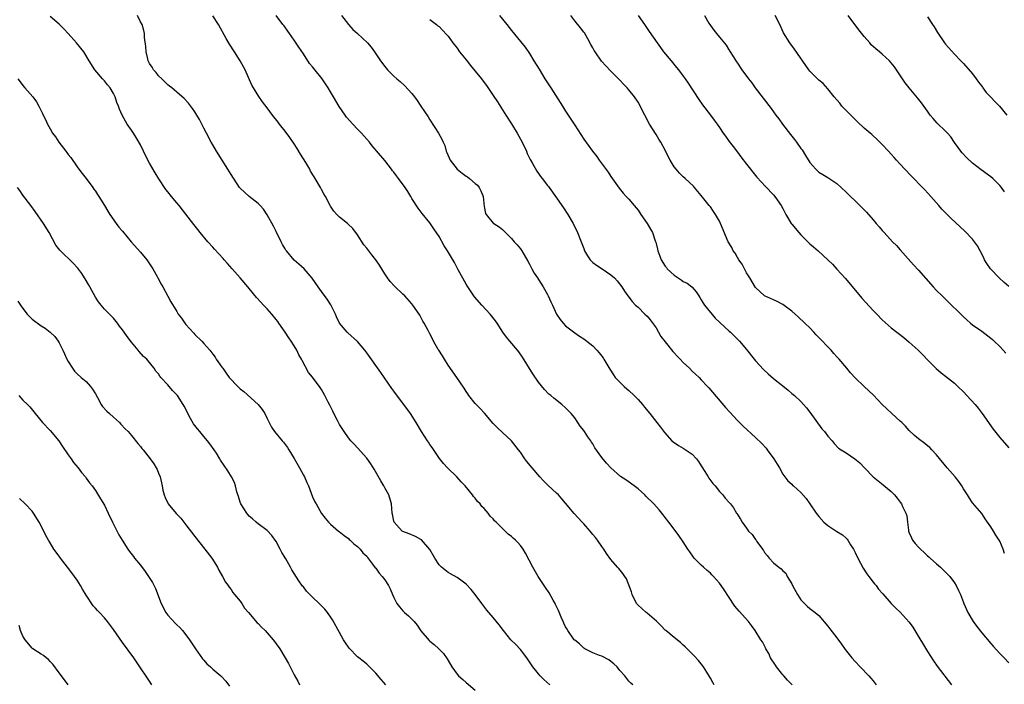
# Model space of a CAD drawing. Units: inches. Extents: x 2625000 to 2628000, y 1461000 to 1464000.
# Drawn here: x 2625256 to 2625474, y 1463559 to 1463706 of the extents above; entities that cross this region are included whole.
import ezdxf

# ---------------------------------------------------------------- set-up
doc = ezdxf.new("R2010")
doc.units = ezdxf.units.IN
doc.header["$MEASUREMENT"] = 0
doc.layers.add('LD26251461_10ft', color=80, linetype='Continuous')

msp = doc.modelspace()

# ---------------------------------------------------------------- linework, layer by layer
at = {"layer": 'LD26251461_10ft'}
for points, elevation in [([(2625373.52, 1463559), (2625372.19, 1463560.19), (2625371.38, 1463561), (2625371, 1463561.42), (2625369.71, 1463563), (2625369.42, 1463563.42), (2625369, 1463564.09), (2625368.39, 1463565), (2625367, 1463566.86), (2625365.95, 1463567.95), (2625364.88, 1463569), (2625363.24, 1463571), (2625362.3, 1463572.3), (2625361, 1463573.88), (2625360.02, 1463575), (2625359.56, 1463575.56), (2625358.46, 1463577), (2625357, 1463579), (2625356.11, 1463580.11), (2625355, 1463581.25), (2625354.09, 1463581.91), (2625353, 1463582.74), (2625351.57, 1463583.57), (2625351, 1463583.85), (2625349.54, 1463585), (2625349, 1463585.52), (2625348.04, 1463587), (2625346.93, 1463588.93), (2625345.09, 1463591.09), (2625345, 1463591.17), (2625343.8, 1463591.8), (2625342.39, 1463592.39), (2625341, 1463592.89), (2625340.86, 1463593), (2625339.06, 1463595), (2625339, 1463595.23), (2625338.73, 1463596.73), (2625338.65, 1463597), (2625338.52, 1463599), (2625337.9, 1463601), (2625337, 1463602.56), (2625336.78, 1463603), (2625336.11, 1463604.11), (2625334.68, 1463606.68), (2625333.91, 1463607.91), (2625333, 1463609.17), (2625331, 1463611.42), (2625330.22, 1463612.22), (2625329.51, 1463613), (2625329, 1463613.62), (2625328.03, 1463615), (2625327, 1463616.57), (2625326.53, 1463617.47), (2625325.76, 1463619), (2625325.52, 1463619.52), (2625325, 1463620.53), (2625324.86, 1463620.86), (2625324.51, 1463621.49), (2625323.75, 1463623), (2625323, 1463624.33), (2625322.73, 1463624.73), (2625321, 1463627.08), (2625320.11, 1463628.11), (2625318.7, 1463630.7), (2625318.58, 1463631), (2625318.01, 1463632.01), (2625317.54, 1463633), (2625317, 1463633.94), (2625316.31, 1463635), (2625315.77, 1463635.77), (2625315, 1463636.97), (2625313.59, 1463639), (2625313.33, 1463639.33), (2625313, 1463639.8), (2625312.06, 1463641), (2625311, 1463642.17), (2625310.22, 1463643), (2625309.62, 1463643.62), (2625308.66, 1463644.66), (2625307, 1463646.63), (2625306.72, 1463647), (2625305, 1463649.01), (2625303.22, 1463651), (2625302.2, 1463652.2), (2625301.47, 1463653), (2625301.26, 1463653.26), (2625299.36, 1463655.36), (2625299, 1463655.79), (2625297.89, 1463657), (2625296.2, 1463659), (2625295.66, 1463659.66), (2625294.79, 1463660.79), (2625293, 1463663.05), (2625291.52, 1463665), (2625291, 1463665.58), (2625289.85, 1463667), (2625289, 1463668.01), (2625288.57, 1463668.57), (2625287.07, 1463670.93), (2625286.22, 1463672.22), (2625285, 1463674.39), (2625284.64, 1463675), (2625283.66, 1463677), (2625283, 1463678.44), (2625282.03, 1463680.03), (2625281.4, 1463681), (2625281, 1463681.66), (2625280.07, 1463683), (2625279.65, 1463683.65), (2625278.96, 1463684.96), (2625278.34, 1463686.34), (2625278.11, 1463687), (2625277.78, 1463687.78), (2625277.38, 1463689), (2625277, 1463689.75), (2625276.25, 1463691), (2625275.68, 1463691.68), (2625275, 1463692.56), (2625274.77, 1463692.77), (2625274.55, 1463693), (2625272.88, 1463695), (2625271.65, 1463697), (2625270.47, 1463699), (2625268.86, 1463701), (2625267, 1463703.05), (2625266.05, 1463704.05), (2625265, 1463705.13), (2625263, 1463706.78)], 9340), ([(2625391.84, 1463559), (2625391.39, 1463559.39), (2625391, 1463559.79), (2625390.07, 1463561), (2625389, 1463562.19), (2625388.36, 1463563), (2625387.69, 1463563.69), (2625387, 1463564.19), (2625386.55, 1463564.55), (2625385, 1463565.32), (2625384.5, 1463565.5), (2625383, 1463566.1), (2625382.42, 1463566.42), (2625381.25, 1463567), (2625381, 1463567.15), (2625380.06, 1463568.06), (2625379, 1463568.9), (2625378.91, 1463569), (2625377.45, 1463571), (2625377.31, 1463571.31), (2625377, 1463571.82), (2625376.63, 1463572.63), (2625376.44, 1463573), (2625376.02, 1463573.98), (2625375.45, 1463575.45), (2625375, 1463576.3), (2625374.78, 1463576.78), (2625374.67, 1463577), (2625374.23, 1463577.77), (2625373.36, 1463579.36), (2625372.56, 1463580.56), (2625372.24, 1463581), (2625370.92, 1463583), (2625369.76, 1463585), (2625368.14, 1463588.14), (2625367.6, 1463589), (2625367, 1463589.86), (2625366.46, 1463590.46), (2625365.9, 1463591), (2625365.41, 1463591.41), (2625365, 1463591.82), (2625364.3, 1463592.3), (2625363.62, 1463593), (2625363, 1463593.57), (2625361.64, 1463595), (2625361.29, 1463595.29), (2625361, 1463595.73), (2625360.31, 1463596.31), (2625359.84, 1463597), (2625359, 1463597.98), (2625358.46, 1463598.46), (2625358.11, 1463599), (2625357.53, 1463599.53), (2625357, 1463600.28), (2625356.64, 1463600.64), (2625356.42, 1463601), (2625354.75, 1463603), (2625353.89, 1463603.89), (2625352.97, 1463604.97), (2625350.87, 1463607), (2625349.99, 1463607.99), (2625349.07, 1463609.07), (2625347.5, 1463611.5), (2625347, 1463612.18), (2625346.68, 1463612.68), (2625346.45, 1463613), (2625345.11, 1463615), (2625343.94, 1463617), (2625342.67, 1463619), (2625339, 1463623.94), (2625338.56, 1463624.56), (2625336.1, 1463628.1), (2625333, 1463632.42), (2625332.57, 1463633), (2625331, 1463634.91), (2625328.82, 1463636.82), (2625328.66, 1463637), (2625327.01, 1463639.01), (2625326.36, 1463640.36), (2625326.07, 1463641), (2625325.06, 1463643.06), (2625324.27, 1463644.27), (2625323, 1463645.98), (2625322.27, 1463647), (2625320.96, 1463648.96), (2625319.15, 1463651), (2625318, 1463652), (2625316.95, 1463652.95), (2625315.24, 1463655), (2625315.14, 1463655.14), (2625315, 1463655.41), (2625314.38, 1463656.38), (2625314.06, 1463657), (2625313, 1463659.23), (2625312.4, 1463660.4), (2625311, 1463662.94), (2625310.17, 1463664.17), (2625309.42, 1463665), (2625309, 1463665.43), (2625307, 1463667), (2625305, 1463668.87), (2625304.89, 1463669), (2625303, 1463671.84), (2625302.32, 1463673), (2625301.02, 1463675), (2625299.79, 1463677), (2625299, 1463678.39), (2625298.62, 1463679), (2625297.55, 1463681), (2625297, 1463682.13), (2625296.01, 1463684.01), (2625295.43, 1463685), (2625295, 1463685.69), (2625294.47, 1463686.47), (2625293.6, 1463687.6), (2625292.67, 1463688.67), (2625291, 1463690.08), (2625290.54, 1463690.54), (2625289.91, 1463691), (2625289.42, 1463691.42), (2625289, 1463691.65), (2625288.38, 1463692.38), (2625287.68, 1463693), (2625287, 1463693.66), (2625286.43, 1463694.43), (2625285.89, 1463695), (2625285.59, 1463695.59), (2625285, 1463696.4), (2625284.69, 1463697), (2625284.57, 1463697.43), (2625284.24, 1463699), (2625284.19, 1463700.19), (2625283.85, 1463702.15), (2625283.84, 1463703), (2625283.73, 1463703.73), (2625283.36, 1463705), (2625283, 1463705.63), (2625282.32, 1463707)], 9350), ([(2625409.82, 1463559), (2625409.54, 1463559.54), (2625409, 1463560.47), (2625408.83, 1463560.83), (2625408.19, 1463561.81), (2625407.46, 1463563), (2625407.27, 1463563.27), (2625406.37, 1463564.37), (2625405.43, 1463565.43), (2625403.44, 1463567.44), (2625403, 1463567.81), (2625402.39, 1463568.39), (2625401, 1463569.46), (2625399.12, 1463571), (2625399, 1463571.11), (2625398.09, 1463572.09), (2625397.15, 1463573), (2625397.08, 1463573.08), (2625395, 1463574.84), (2625394.79, 1463575), (2625393.87, 1463575.87), (2625393, 1463576.64), (2625392.83, 1463576.83), (2625392.7, 1463577), (2625391.74, 1463579), (2625391.59, 1463579.59), (2625390.46, 1463582.46), (2625390.08, 1463583), (2625389.65, 1463583.65), (2625388.74, 1463584.74), (2625388.48, 1463585), (2625387, 1463586.72), (2625386.05, 1463588.05), (2625385.44, 1463589), (2625385, 1463589.6), (2625384.02, 1463591), (2625383.57, 1463591.57), (2625383, 1463592.22), (2625382.42, 1463593), (2625381, 1463594.62), (2625380.68, 1463595), (2625378.9, 1463596.9), (2625377, 1463599.15), (2625376.13, 1463600.13), (2625375.42, 1463601), (2625375, 1463601.42), (2625373.11, 1463603.11), (2625373, 1463603.22), (2625372.09, 1463604.09), (2625371.29, 1463605), (2625369.57, 1463607), (2625368.41, 1463608.41), (2625367.97, 1463609), (2625367, 1463610.45), (2625366.59, 1463611), (2625365, 1463612.97), (2625363, 1463614.81), (2625361.89, 1463615.89), (2625361, 1463616.81), (2625359.06, 1463619.06), (2625358.12, 1463620.12), (2625357.2, 1463621), (2625357, 1463621.22), (2625355.59, 1463623), (2625355.37, 1463623.37), (2625355, 1463623.9), (2625354.59, 1463624.59), (2625352.91, 1463627), (2625351, 1463629.69), (2625350.19, 1463631), (2625349.76, 1463631.76), (2625348.93, 1463633), (2625348.84, 1463633.16), (2625347.8, 1463635), (2625347.53, 1463635.53), (2625347, 1463636.65), (2625346.63, 1463637.37), (2625345.74, 1463639), (2625345.44, 1463639.44), (2625345, 1463640.34), (2625344.74, 1463640.74), (2625344.61, 1463641), (2625343.24, 1463643), (2625343, 1463643.29), (2625341.44, 1463645), (2625341, 1463645.4), (2625339.17, 1463647.17), (2625338.2, 1463648.2), (2625337.61, 1463649), (2625337, 1463649.9), (2625335.82, 1463651.82), (2625335.05, 1463653), (2625334.11, 1463654.11), (2625333.24, 1463655.24), (2625333, 1463655.56), (2625332.34, 1463656.34), (2625331, 1463658.54), (2625329.93, 1463659.93), (2625328.89, 1463660.89), (2625328.73, 1463661), (2625327, 1463662.45), (2625326.71, 1463662.71), (2625326.4, 1463663), (2625325.76, 1463663.76), (2625325, 1463664.86), (2625324.92, 1463665), (2625323.88, 1463667), (2625323.55, 1463667.55), (2625323, 1463668.55), (2625322.78, 1463669), (2625321.63, 1463671), (2625321.37, 1463671.37), (2625320.6, 1463672.6), (2625320.4, 1463673), (2625319.51, 1463674.49), (2625318.35, 1463676.35), (2625317.62, 1463677.62), (2625317, 1463678.61), (2625316.03, 1463680.03), (2625315, 1463681.43), (2625313.75, 1463683), (2625313.44, 1463683.44), (2625312.2, 1463685), (2625311, 1463686.63), (2625309.96, 1463687.96), (2625309.13, 1463689.13), (2625307.94, 1463691), (2625307.62, 1463691.62), (2625306.13, 1463695), (2625305.04, 1463697), (2625303.76, 1463699), (2625302.66, 1463700.66), (2625301.91, 1463701.91), (2625300.22, 1463705), (2625299, 1463706.95)], 9360), ([(2625427.11, 1463559), (2625426.04, 1463560.04), (2625425.25, 1463561), (2625425, 1463561.26), (2625423.63, 1463563), (2625423.39, 1463563.39), (2625422.33, 1463565), (2625421.96, 1463565.96), (2625421.28, 1463567), (2625421.23, 1463567.23), (2625421, 1463567.65), (2625420.55, 1463568.55), (2625420.19, 1463569), (2625418.93, 1463571), (2625418.11, 1463572.11), (2625417.43, 1463573), (2625415.34, 1463575.34), (2625414.43, 1463576.43), (2625413, 1463578.51), (2625412.03, 1463580.03), (2625411.37, 1463581), (2625411, 1463581.46), (2625409.67, 1463583), (2625409.34, 1463583.34), (2625409, 1463583.67), (2625408.31, 1463584.31), (2625407.5, 1463585), (2625407, 1463585.48), (2625405.45, 1463587), (2625405.24, 1463587.24), (2625404.45, 1463588.45), (2625404.04, 1463589), (2625403, 1463590.65), (2625402.06, 1463592.06), (2625401, 1463593.4), (2625399.81, 1463595), (2625399, 1463596.01), (2625398.59, 1463596.59), (2625398.24, 1463597), (2625397.69, 1463597.69), (2625396.51, 1463599), (2625394.76, 1463600.76), (2625394.5, 1463601), (2625393, 1463602.32), (2625392.16, 1463603), (2625390.31, 1463604.31), (2625389.11, 1463605.11), (2625386.98, 1463607), (2625386.02, 1463608.02), (2625385, 1463609.25), (2625383.44, 1463611.44), (2625383, 1463612.29), (2625382.7, 1463612.7), (2625382.56, 1463613), (2625381.88, 1463613.88), (2625381.2, 1463615), (2625381, 1463615.28), (2625380.21, 1463616.21), (2625379.72, 1463617), (2625379, 1463618.04), (2625378.21, 1463619), (2625377, 1463620.23), (2625376.12, 1463621), (2625374.38, 1463622.38), (2625373.69, 1463623), (2625373.31, 1463623.31), (2625372.32, 1463624.32), (2625371, 1463625.94), (2625369.78, 1463627.78), (2625367.47, 1463631.47), (2625366.63, 1463632.63), (2625366.35, 1463633), (2625364.67, 1463635), (2625363.92, 1463635.92), (2625363.1, 1463637), (2625361.82, 1463639), (2625361.52, 1463639.52), (2625360.64, 1463640.64), (2625360.33, 1463641), (2625358.45, 1463643), (2625356.84, 1463644.84), (2625356.73, 1463645), (2625355.36, 1463647), (2625355, 1463647.58), (2625353.25, 1463650.75), (2625352.4, 1463652.4), (2625350.87, 1463655), (2625350.1, 1463656.1), (2625349, 1463658.12), (2625347.87, 1463659.87), (2625347, 1463661.16), (2625345.27, 1463663.27), (2625344.39, 1463664.39), (2625343, 1463666.56), (2625342.75, 1463667), (2625342.07, 1463668.07), (2625341.54, 1463669), (2625340.07, 1463671), (2625339.57, 1463671.57), (2625339, 1463672.34), (2625338.69, 1463672.69), (2625338.47, 1463673), (2625337, 1463674.93), (2625334.23, 1463678.23), (2625333.61, 1463679), (2625333, 1463679.67), (2625331.88, 1463681), (2625331, 1463681.89), (2625329.97, 1463683), (2625328.57, 1463684.56), (2625328.22, 1463685), (2625326.9, 1463686.9), (2625325.69, 1463689), (2625325, 1463690.13), (2625324.49, 1463691), (2625323.13, 1463693), (2625321.28, 1463695.28), (2625321, 1463695.65), (2625320.38, 1463696.38), (2625319, 1463698.51), (2625318, 1463700), (2625317, 1463701.57), (2625315.93, 1463703), (2625315.56, 1463703.56), (2625314.72, 1463704.72), (2625314.48, 1463705), (2625313, 1463707)], 9370), ([(2625327.45, 1463707), (2625328.95, 1463705), (2625329.95, 1463703.95), (2625331, 1463703.06), (2625333.16, 1463701), (2625334, 1463700), (2625334.76, 1463699), (2625336.09, 1463697), (2625337, 1463695.72), (2625337.59, 1463695), (2625339, 1463693.58), (2625339.65, 1463693), (2625340.41, 1463692.41), (2625341.46, 1463691.46), (2625343, 1463689.75), (2625343.59, 1463689), (2625344.19, 1463688.19), (2625344.99, 1463687), (2625346.59, 1463684.59), (2625347, 1463683.92), (2625348.86, 1463681), (2625349.65, 1463679.65), (2625349.91, 1463679), (2625350.26, 1463678.26), (2625350.58, 1463677), (2625350.72, 1463676.72), (2625351.43, 1463675), (2625353, 1463673.02), (2625354.12, 1463672.12), (2625355, 1463671.47), (2625355.31, 1463671.31), (2625355.77, 1463671), (2625357, 1463669.86), (2625357.48, 1463669.48), (2625357.9, 1463669), (2625358.27, 1463668.27), (2625358.74, 1463667), (2625359, 1463664.79), (2625359.27, 1463663.27), (2625359.4, 1463663), (2625361, 1463661.12), (2625361.13, 1463661), (2625362.31, 1463660.31), (2625363, 1463659.71), (2625363.68, 1463659), (2625365, 1463657.71), (2625365.61, 1463657), (2625366.28, 1463656.28), (2625367, 1463655.39), (2625367.28, 1463655), (2625368.66, 1463652.66), (2625369, 1463652.02), (2625369.5, 1463651), (2625370.05, 1463650.05), (2625370.74, 1463649), (2625371, 1463648.64), (2625372.03, 1463647), (2625373, 1463645.32), (2625373.17, 1463645), (2625373.69, 1463643.69), (2625374.06, 1463643), (2625375, 1463641.01), (2625375.77, 1463639.77), (2625376.44, 1463639), (2625377, 1463638.37), (2625379, 1463636.83), (2625380.09, 1463636.09), (2625381, 1463635.51), (2625381.28, 1463635.28), (2625381.68, 1463635), (2625383, 1463633.94), (2625383.91, 1463633), (2625384.42, 1463632.42), (2625385, 1463631.7), (2625385.29, 1463631.29), (2625385.48, 1463631), (2625386.78, 1463628.78), (2625387.55, 1463627.55), (2625387.97, 1463627), (2625389, 1463625.92), (2625389.95, 1463625), (2625390.5, 1463624.5), (2625391, 1463624.1), (2625392.14, 1463623), (2625393, 1463622.09), (2625393.97, 1463621), (2625394.42, 1463620.42), (2625395.61, 1463619), (2625397.2, 1463617), (2625397.96, 1463615.96), (2625398.83, 1463614.83), (2625400.49, 1463613), (2625400.76, 1463612.76), (2625401.95, 1463611.95), (2625403, 1463611.35), (2625405, 1463610.01), (2625405.95, 1463609), (2625406.39, 1463608.39), (2625407, 1463607.47), (2625407.79, 1463606.21), (2625408.51, 1463605), (2625408.68, 1463604.68), (2625409.53, 1463603.53), (2625410.04, 1463603), (2625411, 1463601.76), (2625411.74, 1463601), (2625412.31, 1463600.31), (2625413.24, 1463599.24), (2625413.46, 1463599), (2625414.14, 1463598.14), (2625414.81, 1463597), (2625414.9, 1463596.9), (2625415, 1463596.7), (2625415.66, 1463595.66), (2625416, 1463595), (2625417, 1463593.62), (2625417.47, 1463593), (2625418.26, 1463592.26), (2625419, 1463591.14), (2625419.12, 1463591), (2625419.31, 1463590.69), (2625420.5, 1463589), (2625420.73, 1463588.73), (2625421, 1463588.24), (2625421.59, 1463587.59), (2625422, 1463587), (2625423, 1463585.98), (2625424.16, 1463585), (2625424.66, 1463584.66), (2625425, 1463584.25), (2625425.67, 1463583.67), (2625426.02, 1463583), (2625427, 1463581.35), (2625427.18, 1463581), (2625428.3, 1463579), (2625429, 1463577.8), (2625429.79, 1463577), (2625430.41, 1463576.41), (2625431, 1463575.91), (2625432.16, 1463575), (2625433, 1463574.31), (2625435, 1463571.96), (2625435.41, 1463571.41), (2625437, 1463569.4), (2625438.01, 1463568.01), (2625438.83, 1463566.83), (2625440.31, 1463565), (2625441, 1463564.19), (2625442.16, 1463563), (2625444.06, 1463561), (2625444.5, 1463560.5), (2625445, 1463559.88), (2625445.65, 1463559)], 9380), ([(2625347, 1463706.1), (2625348.42, 1463705), (2625348.76, 1463704.76), (2625349, 1463704.56), (2625349.77, 1463703.77), (2625350.73, 1463702.73), (2625351, 1463702.41), (2625352.03, 1463701), (2625353, 1463699.77), (2625353.56, 1463699), (2625355, 1463697.2), (2625355.96, 1463695.96), (2625357, 1463694.72), (2625358.4, 1463693), (2625359, 1463692.22), (2625359.51, 1463691.51), (2625361, 1463689.29), (2625361.9, 1463687.9), (2625363.8, 1463685), (2625365.05, 1463683.05), (2625366.29, 1463681), (2625367.39, 1463679), (2625368.32, 1463677), (2625368.52, 1463676.52), (2625369.15, 1463675.15), (2625369.59, 1463674.41), (2625370.61, 1463672.61), (2625371, 1463672.07), (2625371.41, 1463671.41), (2625371.79, 1463671), (2625373, 1463669.44), (2625373.18, 1463669.18), (2625373.34, 1463669), (2625375, 1463666.67), (2625376.12, 1463665), (2625376.5, 1463664.5), (2625377.46, 1463663), (2625378.63, 1463661), (2625379.62, 1463659), (2625380.43, 1463657), (2625381, 1463655.46), (2625381.2, 1463655), (2625381.84, 1463653.84), (2625382.45, 1463653), (2625382.7, 1463652.7), (2625383, 1463652.42), (2625383.8, 1463651.8), (2625385.06, 1463651), (2625387, 1463649.69), (2625387.79, 1463649), (2625388.38, 1463648.38), (2625389.42, 1463647), (2625390.03, 1463646.03), (2625390.73, 1463645), (2625391.74, 1463643.74), (2625392.44, 1463643), (2625393, 1463642.5), (2625394.49, 1463641), (2625395, 1463640.54), (2625395.69, 1463639.69), (2625397, 1463637.98), (2625398.07, 1463636.07), (2625399, 1463634.84), (2625400.72, 1463632.72), (2625401, 1463632.46), (2625401.69, 1463631.68), (2625402.36, 1463631), (2625403, 1463630.31), (2625404.37, 1463629), (2625405, 1463628.36), (2625405.73, 1463627.73), (2625406.49, 1463627), (2625407, 1463626.47), (2625408.36, 1463625), (2625408.66, 1463624.66), (2625412.34, 1463620.34), (2625413.28, 1463619.28), (2625415, 1463617.44), (2625416.23, 1463616.23), (2625419, 1463613.69), (2625420.35, 1463612.35), (2625421.31, 1463611.31), (2625421.56, 1463611), (2625423.07, 1463609), (2625423.78, 1463607.78), (2625424.3, 1463607), (2625425, 1463605.63), (2625425.45, 1463605), (2625426.12, 1463604.12), (2625427, 1463603.36), (2625427.16, 1463603.16), (2625427.37, 1463603), (2625429, 1463601.51), (2625430.18, 1463600.18), (2625431.02, 1463599.02), (2625432.4, 1463597), (2625433, 1463596.26), (2625434.13, 1463595), (2625435, 1463594.27), (2625437, 1463592.95), (2625438.2, 1463592.2), (2625439, 1463591.43), (2625439.23, 1463591.23), (2625439.4, 1463591), (2625440.02, 1463589.98), (2625440.66, 1463589), (2625441, 1463588.31), (2625441.62, 1463587), (2625442.8, 1463584.8), (2625443.58, 1463583.58), (2625444.05, 1463583), (2625445, 1463581.7), (2625445.32, 1463581.32), (2625445.63, 1463581), (2625446.19, 1463580.19), (2625447.11, 1463579.11), (2625448.99, 1463577), (2625449.98, 1463575.98), (2625451, 1463575.1), (2625453, 1463572.85), (2625453.74, 1463571.74), (2625454.21, 1463571), (2625457, 1463566.39), (2625458.34, 1463564.34), (2625459.16, 1463563.16), (2625462.33, 1463559)], 9390), ([(2625362.35, 1463707), (2625363.96, 1463705), (2625365, 1463703.67), (2625367, 1463701.3), (2625368.03, 1463700.03), (2625369, 1463698.61), (2625369.99, 1463697), (2625371.12, 1463695.12), (2625372.43, 1463693), (2625373.7, 1463691), (2625375.77, 1463687.77), (2625376.28, 1463687), (2625377, 1463685.86), (2625377.59, 1463685), (2625379, 1463682.73), (2625381, 1463679.66), (2625382.93, 1463677), (2625383.86, 1463675.86), (2625384.44, 1463675), (2625386.37, 1463672.37), (2625387, 1463671.4), (2625388.82, 1463668.82), (2625389.7, 1463667.7), (2625390.37, 1463667), (2625391, 1463666.39), (2625392.13, 1463665), (2625393, 1463663.98), (2625393.62, 1463663), (2625395.01, 1463661), (2625395.78, 1463659.78), (2625396.2, 1463659), (2625396.83, 1463657.17), (2625396.93, 1463656.93), (2625397.33, 1463655.33), (2625397.39, 1463655), (2625397.83, 1463653.83), (2625398.11, 1463653), (2625399, 1463651.59), (2625399.27, 1463651.27), (2625399.47, 1463651), (2625401, 1463649.57), (2625402.57, 1463648.57), (2625403, 1463648.22), (2625403.84, 1463647.84), (2625404.94, 1463647), (2625405, 1463646.94), (2625405.89, 1463645.89), (2625406.48, 1463645), (2625406.66, 1463644.66), (2625407, 1463644.18), (2625407.41, 1463643.41), (2625407.72, 1463643), (2625410.07, 1463640.07), (2625411, 1463639.23), (2625411.11, 1463639.11), (2625413.19, 1463637.19), (2625413.42, 1463637), (2625415.23, 1463635.23), (2625415.45, 1463635), (2625417, 1463633.15), (2625418.71, 1463631), (2625419, 1463630.66), (2625420.77, 1463628.77), (2625421.8, 1463627.8), (2625423, 1463626.76), (2625425, 1463625.1), (2625426.17, 1463624.17), (2625427, 1463623.46), (2625427.58, 1463623), (2625429, 1463621.68), (2625429.63, 1463621), (2625430.27, 1463620.27), (2625431, 1463619.33), (2625433.63, 1463615.63), (2625434.27, 1463615), (2625435, 1463613.99), (2625435.91, 1463613), (2625436.4, 1463612.4), (2625437.37, 1463611.37), (2625437.91, 1463611), (2625439, 1463610.33), (2625440.97, 1463608.97), (2625442.07, 1463608.07), (2625443.08, 1463607), (2625445.01, 1463605.01), (2625447.24, 1463603.24), (2625449, 1463601.73), (2625449.71, 1463601), (2625450.3, 1463600.3), (2625451, 1463599.42), (2625451.3, 1463599), (2625451.52, 1463598.48), (2625452.23, 1463597), (2625452.42, 1463596.42), (2625452.57, 1463595), (2625452.79, 1463593.21), (2625452.84, 1463593), (2625453, 1463592.61), (2625453.51, 1463591.51), (2625453.73, 1463591), (2625454.29, 1463590.29), (2625455, 1463589.49), (2625455.47, 1463589), (2625456.26, 1463588.26), (2625457, 1463587.55), (2625457.3, 1463587.3), (2625457.61, 1463587), (2625459, 1463585.75), (2625459.91, 1463585), (2625460.45, 1463584.45), (2625461, 1463583.94), (2625461.94, 1463583), (2625463, 1463581.57), (2625463.37, 1463581), (2625463.91, 1463579.91), (2625464.31, 1463579), (2625465, 1463577.22), (2625465.07, 1463577), (2625465.64, 1463575.64), (2625465.92, 1463575), (2625467.14, 1463573), (2625467.92, 1463571.92), (2625469, 1463570.48), (2625471, 1463568.13), (2625471.55, 1463567.55), (2625473, 1463565.97), (2625473.94, 1463565), (2625475, 1463563.86)], 9400), ([(2625474.06, 1463588.06), (2625473.72, 1463589), (2625473, 1463590.76), (2625472.87, 1463591), (2625472.1, 1463592.1), (2625471.59, 1463593), (2625471, 1463593.96), (2625470.28, 1463595), (2625469.74, 1463595.74), (2625469, 1463596.88), (2625467, 1463599.29), (2625466.29, 1463600.29), (2625465.87, 1463601), (2625465, 1463602.34), (2625464.6, 1463603), (2625463.94, 1463603.94), (2625463.11, 1463605), (2625461.35, 1463607), (2625459, 1463609.9), (2625458.01, 1463611), (2625457.51, 1463611.51), (2625457, 1463611.89), (2625456.41, 1463612.41), (2625455, 1463613.41), (2625454.17, 1463614.17), (2625453, 1463615.26), (2625452.19, 1463616.19), (2625451.36, 1463617), (2625451, 1463617.35), (2625449.12, 1463619), (2625448.02, 1463620.02), (2625447.02, 1463621), (2625446.04, 1463622.04), (2625445.05, 1463623.05), (2625444.03, 1463624.03), (2625442.98, 1463625), (2625441, 1463626.91), (2625440.01, 1463628.01), (2625439.19, 1463629), (2625437.5, 1463631), (2625437, 1463631.56), (2625436.3, 1463632.3), (2625435.68, 1463633), (2625435, 1463633.75), (2625433.4, 1463635.4), (2625433, 1463635.85), (2625432.43, 1463636.43), (2625431.91, 1463637), (2625431, 1463637.93), (2625429.92, 1463639), (2625428.42, 1463640.42), (2625427.78, 1463641), (2625427, 1463641.66), (2625425, 1463643.11), (2625423.77, 1463643.77), (2625423, 1463644.15), (2625421, 1463645.03), (2625419, 1463646.88), (2625417.72, 1463649), (2625417, 1463650.14), (2625416.01, 1463652.01), (2625415.31, 1463653), (2625415, 1463653.47), (2625414.45, 1463654.45), (2625414.05, 1463655), (2625413.72, 1463655.72), (2625412.94, 1463657), (2625411.28, 1463661), (2625411, 1463661.52), (2625410.16, 1463663), (2625409.67, 1463663.67), (2625409, 1463664.68), (2625408.77, 1463665), (2625407, 1463667.24), (2625405.48, 1463669), (2625405.25, 1463669.25), (2625403.45, 1463671), (2625403, 1463671.37), (2625402.17, 1463672.17), (2625401.46, 1463673), (2625401, 1463673.58), (2625400.1, 1463675), (2625399.71, 1463675.71), (2625399, 1463677.23), (2625398.02, 1463679), (2625397.64, 1463679.64), (2625397, 1463680.68), (2625395.54, 1463683), (2625394.5, 1463685), (2625393.5, 1463687), (2625393.32, 1463687.32), (2625393, 1463687.86), (2625392.23, 1463689), (2625391, 1463690.56), (2625390.62, 1463691), (2625389.81, 1463691.81), (2625389, 1463692.72), (2625387, 1463694.69), (2625385.85, 1463695.85), (2625384.95, 1463696.95), (2625383.5, 1463699), (2625383.31, 1463699.31), (2625383, 1463699.87), (2625382.57, 1463700.57), (2625381.88, 1463701.88), (2625381.15, 1463703.15), (2625381, 1463703.36), (2625380.31, 1463704.31), (2625379, 1463705.83), (2625378.11, 1463707)], 9410), ([(2625393.03, 1463707.03), (2625394.42, 1463705), (2625395.5, 1463703.5), (2625397.22, 1463701), (2625397.96, 1463699.96), (2625398.67, 1463699), (2625400.31, 1463697), (2625401.53, 1463695.53), (2625401.96, 1463695), (2625403, 1463693.61), (2625403.44, 1463693), (2625404.07, 1463692.07), (2625406.44, 1463688.44), (2625407.28, 1463687.28), (2625409.03, 1463685), (2625409.85, 1463683.85), (2625410.48, 1463683), (2625411, 1463682.26), (2625411.84, 1463681), (2625412.33, 1463680.33), (2625413.15, 1463679.15), (2625414.04, 1463678.04), (2625415, 1463676.76), (2625415.77, 1463675.77), (2625417, 1463674.11), (2625417.86, 1463673), (2625418.39, 1463672.39), (2625419.29, 1463671.29), (2625421.22, 1463669.22), (2625423, 1463667.36), (2625423.29, 1463667), (2625424.64, 1463665), (2625425, 1463664.34), (2625425.69, 1463663), (2625426.89, 1463661), (2625427, 1463660.85), (2625428.56, 1463659), (2625429, 1463658.49), (2625431, 1463656.54), (2625431.84, 1463655.84), (2625432.81, 1463655), (2625435, 1463653.02), (2625436, 1463652), (2625437, 1463650.94), (2625438.85, 1463648.85), (2625442.53, 1463644.53), (2625445, 1463641.81), (2625445.78, 1463641), (2625447, 1463639.75), (2625449, 1463637.95), (2625451.79, 1463635.79), (2625453, 1463634.81), (2625454.98, 1463632.98), (2625455.97, 1463631.97), (2625457, 1463630.88), (2625458.95, 1463628.95), (2625460.02, 1463628.02), (2625461, 1463627.28), (2625463, 1463625.7), (2625463.76, 1463625), (2625465, 1463623.77), (2625465.74, 1463623), (2625467.53, 1463621), (2625468.19, 1463620.19), (2625469.14, 1463619), (2625471.55, 1463615.55), (2625473, 1463613.74), (2625475, 1463611.44)], 9420), ([(2625407.68, 1463707), (2625408.7, 1463705.3), (2625409, 1463704.83), (2625409.8, 1463703.8), (2625410.39, 1463703), (2625411, 1463702.23), (2625412.46, 1463700.46), (2625413, 1463699.59), (2625413.4, 1463699), (2625414.04, 1463697.96), (2625414.79, 1463696.79), (2625415, 1463696.44), (2625415.98, 1463695), (2625417.43, 1463693), (2625418.14, 1463692.14), (2625418.93, 1463691), (2625422.46, 1463686.46), (2625423, 1463685.72), (2625423.5, 1463685), (2625424.14, 1463684.14), (2625424.94, 1463683), (2625426.69, 1463680.69), (2625427.59, 1463679.59), (2625428.04, 1463679), (2625429, 1463677.64), (2625429.29, 1463677.29), (2625430.06, 1463676.06), (2625431, 1463674.48), (2625432.3, 1463673), (2625433, 1463672.39), (2625433.86, 1463671.86), (2625435, 1463671.23), (2625437, 1463669.84), (2625437.9, 1463669), (2625439, 1463667.96), (2625439.48, 1463667.48), (2625440, 1463667), (2625441, 1463666), (2625442.04, 1463665), (2625443, 1463664.01), (2625443.51, 1463663.51), (2625445, 1463661.82), (2625445.39, 1463661.39), (2625445.7, 1463661), (2625446.31, 1463660.31), (2625447, 1463659.45), (2625447.4, 1463659), (2625449.28, 1463657), (2625450.13, 1463656.13), (2625451, 1463655.19), (2625453.9, 1463651.9), (2625455, 1463650.69), (2625458.26, 1463647), (2625459, 1463646.23), (2625460.23, 1463645), (2625461, 1463644.26), (2625461.66, 1463643.66), (2625464.36, 1463641), (2625464.69, 1463640.69), (2625465, 1463640.37), (2625465.74, 1463639.74), (2625466.55, 1463639), (2625467, 1463638.63), (2625469, 1463637.2), (2625471, 1463635.69), (2625471.36, 1463635.36), (2625471.79, 1463635), (2625473, 1463633.83), (2625473.76, 1463633), (2625474.33, 1463632.33)], 9430), ([(2625475, 1463647.11), (2625473.98, 1463647.98), (2625472.84, 1463649), (2625470.92, 1463651), (2625470.15, 1463652.15), (2625469.64, 1463653), (2625469.44, 1463653.44), (2625468.64, 1463655), (2625468.05, 1463656.05), (2625467.42, 1463657), (2625467, 1463657.53), (2625465.31, 1463659.31), (2625464.25, 1463660.25), (2625462.18, 1463662.18), (2625461, 1463663.36), (2625460.21, 1463664.21), (2625459.49, 1463665), (2625457.73, 1463667), (2625456.44, 1463668.44), (2625455.91, 1463669), (2625453.48, 1463671.48), (2625452.02, 1463673), (2625451, 1463674.12), (2625450.17, 1463675), (2625449.64, 1463675.64), (2625449, 1463676.35), (2625448.36, 1463677), (2625447, 1463678.5), (2625445.73, 1463679.73), (2625445, 1463680.38), (2625444.68, 1463680.68), (2625444.32, 1463681), (2625443, 1463682.08), (2625441.52, 1463683.52), (2625441, 1463683.99), (2625440.52, 1463684.52), (2625438.1, 1463687), (2625437.61, 1463687.61), (2625436.35, 1463689), (2625435, 1463690.79), (2625433.97, 1463691.97), (2625433, 1463692.74), (2625431, 1463694.68), (2625430.75, 1463695), (2625427.6, 1463699.6), (2625426.56, 1463701), (2625425.21, 1463703.21), (2625424.4, 1463705), (2625423.36, 1463707)], 9440), ([(2625474.06, 1463668.06), (2625473.36, 1463669), (2625473, 1463669.45), (2625471.45, 1463671), (2625471, 1463671.36), (2625468.86, 1463672.86), (2625467, 1463674.36), (2625465.64, 1463675.64), (2625464.67, 1463676.67), (2625464.4, 1463677), (2625463, 1463678.92), (2625462.15, 1463680.15), (2625461.42, 1463681), (2625461, 1463681.46), (2625459.19, 1463683.19), (2625458.25, 1463684.25), (2625457.63, 1463685), (2625457, 1463685.83), (2625455.68, 1463687.68), (2625454.8, 1463688.8), (2625452.97, 1463691), (2625452.11, 1463692.11), (2625451.47, 1463693), (2625449.69, 1463695.69), (2625449, 1463696.58), (2625448.63, 1463697), (2625447, 1463698.48), (2625446.41, 1463699), (2625445.61, 1463699.61), (2625444.56, 1463700.56), (2625444.23, 1463701), (2625443, 1463702.4), (2625441.85, 1463703.85), (2625439.47, 1463707)], 9450), ([(2625457, 1463706.75), (2625458.16, 1463705), (2625458.49, 1463704.49), (2625459.22, 1463703.22), (2625460.77, 1463701), (2625461, 1463700.7), (2625463, 1463698.5), (2625464.41, 1463697), (2625465, 1463696.4), (2625467, 1463694.14), (2625467.81, 1463693), (2625468.29, 1463692.29), (2625469, 1463691.38), (2625469.15, 1463691.15), (2625469.28, 1463691), (2625470.01, 1463690.01), (2625470.97, 1463689), (2625471.95, 1463687.95), (2625472.91, 1463687), (2625474.57, 1463685)], 9460), ([(2625255.85, 1463693), (2625256.35, 1463692.35), (2625257, 1463691.51), (2625257.43, 1463691), (2625259.2, 1463689), (2625259.95, 1463687.95), (2625260.49, 1463687), (2625261.31, 1463685.31), (2625261.44, 1463685), (2625261.99, 1463683.99), (2625262.42, 1463683), (2625263, 1463681.96), (2625263.56, 1463681), (2625264.19, 1463680.19), (2625264.9, 1463679), (2625266.51, 1463677), (2625266.72, 1463676.72), (2625267, 1463676.28), (2625267.6, 1463675.6), (2625269, 1463673.52), (2625269.38, 1463673), (2625270.09, 1463672.09), (2625271, 1463670.96), (2625272.41, 1463669), (2625272.65, 1463668.65), (2625273, 1463668.16), (2625273.45, 1463667.45), (2625273.76, 1463667), (2625275, 1463665), (2625275.73, 1463663.73), (2625276.18, 1463663), (2625277.58, 1463661), (2625278.2, 1463660.2), (2625279, 1463659.31), (2625280.95, 1463656.95), (2625283, 1463654.67), (2625284.36, 1463653), (2625285.69, 1463651), (2625286.66, 1463649.34), (2625286.85, 1463649), (2625287.58, 1463647.58), (2625287.94, 1463647), (2625289, 1463644.99), (2625289.71, 1463643.71), (2625291, 1463641.53), (2625291.35, 1463641), (2625292.06, 1463640.06), (2625292.78, 1463639), (2625293, 1463638.71), (2625293.8, 1463637.8), (2625294.76, 1463636.76), (2625295, 1463636.47), (2625296.52, 1463635), (2625297, 1463634.47), (2625298.28, 1463633), (2625299, 1463632.11), (2625299.46, 1463631.46), (2625299.75, 1463631), (2625301, 1463629.27), (2625301.16, 1463629), (2625301.95, 1463627.95), (2625302.62, 1463627), (2625304.48, 1463625), (2625305, 1463624.5), (2625305.85, 1463623.85), (2625309.03, 1463621.03), (2625309.9, 1463619.9), (2625310.47, 1463619), (2625311, 1463617.94), (2625311.44, 1463617), (2625311.97, 1463615.97), (2625312.6, 1463615), (2625314.3, 1463613), (2625314.64, 1463612.64), (2625315.5, 1463611.5), (2625315.82, 1463611), (2625317, 1463609.03), (2625318.15, 1463607), (2625319, 1463605.38), (2625319.22, 1463605), (2625319.76, 1463603.76), (2625320.12, 1463603), (2625321, 1463600.6), (2625321.5, 1463599.5), (2625321.81, 1463599), (2625323, 1463596.93), (2625323.84, 1463595.84), (2625324.54, 1463595), (2625325, 1463594.56), (2625326.8, 1463593), (2625326.92, 1463592.92), (2625328.05, 1463592.05), (2625329, 1463591.34), (2625329.15, 1463591.15), (2625329.35, 1463591), (2625330.17, 1463590.17), (2625331, 1463589.59), (2625331.53, 1463589), (2625332.18, 1463588.18), (2625333, 1463587.44), (2625333.17, 1463587.17), (2625334.3, 1463585.7), (2625334.89, 1463584.89), (2625335, 1463584.78), (2625335.74, 1463583.74), (2625336.41, 1463583), (2625337, 1463582.22), (2625337.8, 1463581), (2625338.21, 1463580.21), (2625338.68, 1463579), (2625339, 1463578.32), (2625339.68, 1463577), (2625340.25, 1463576.25), (2625341, 1463575.37), (2625341.39, 1463575), (2625342.26, 1463574.26), (2625343.48, 1463573), (2625344.18, 1463572.18), (2625345, 1463570.99), (2625346.82, 1463568.82), (2625347, 1463568.65), (2625347.9, 1463567.9), (2625348.93, 1463567), (2625349.96, 1463565.96), (2625350.8, 1463564.8), (2625351, 1463564.41), (2625351.82, 1463563), (2625353, 1463561.35), (2625353.32, 1463561), (2625354.23, 1463560.23), (2625355, 1463559.54), (2625357, 1463557.87)], 9330), ([(2625337.27, 1463559), (2625336.23, 1463560.23), (2625335, 1463561.62), (2625333.32, 1463563.32), (2625333, 1463563.59), (2625332.26, 1463564.26), (2625331.26, 1463565), (2625331, 1463565.22), (2625329.12, 1463567.12), (2625328.31, 1463568.31), (2625327.9, 1463569), (2625327, 1463570.56), (2625325.41, 1463573.41), (2625325, 1463574.07), (2625324.33, 1463575), (2625323.72, 1463575.72), (2625323, 1463576.49), (2625322.5, 1463577), (2625321, 1463578.4), (2625319.72, 1463579.72), (2625319, 1463580.65), (2625318.83, 1463580.83), (2625317.99, 1463581.99), (2625317, 1463583.61), (2625316.45, 1463584.45), (2625316.18, 1463585), (2625315.09, 1463586.91), (2625314.27, 1463588.27), (2625313.9, 1463589), (2625313, 1463590.7), (2625312.01, 1463592.01), (2625311, 1463593.14), (2625309, 1463594.62), (2625308.54, 1463595), (2625307.74, 1463595.74), (2625307, 1463596.31), (2625306.71, 1463596.71), (2625306.47, 1463597), (2625305.18, 1463599), (2625305, 1463599.44), (2625304.65, 1463600.65), (2625304.3, 1463601.7), (2625303.97, 1463603), (2625303.74, 1463603.74), (2625303.09, 1463605), (2625302.32, 1463606.32), (2625301.48, 1463607.48), (2625300.7, 1463608.7), (2625300.53, 1463609), (2625299.79, 1463610.21), (2625299.27, 1463611), (2625298.31, 1463612.31), (2625297.83, 1463613), (2625297, 1463613.92), (2625296.13, 1463615), (2625295.6, 1463615.6), (2625294.74, 1463616.74), (2625294.07, 1463617.93), (2625293.45, 1463619), (2625293, 1463619.97), (2625292.63, 1463620.63), (2625292.42, 1463621), (2625291.14, 1463623), (2625291, 1463623.17), (2625290.07, 1463624.07), (2625289, 1463625.33), (2625287.48, 1463627), (2625287.26, 1463627.26), (2625287, 1463627.75), (2625286.4, 1463628.4), (2625286.01, 1463629), (2625285.54, 1463629.54), (2625285, 1463630.31), (2625284.4, 1463631), (2625283.65, 1463631.65), (2625282.71, 1463632.71), (2625282.48, 1463633), (2625281, 1463634.75), (2625280.01, 1463636.01), (2625279.36, 1463637), (2625279, 1463637.52), (2625278.35, 1463638.35), (2625277.87, 1463639), (2625277, 1463640.08), (2625276.55, 1463640.55), (2625275, 1463642.1), (2625274.27, 1463643), (2625273.72, 1463643.72), (2625273, 1463644.76), (2625271.75, 1463647), (2625271.5, 1463647.5), (2625270.76, 1463648.76), (2625270.59, 1463649), (2625270, 1463650), (2625269.13, 1463651.13), (2625269, 1463651.27), (2625268.16, 1463652.16), (2625265.12, 1463655.12), (2625264.25, 1463656.25), (2625262.76, 1463659), (2625261.51, 1463661), (2625259.66, 1463663.66), (2625258.75, 1463665), (2625257, 1463667.32), (2625256.31, 1463668.31), (2625255.76, 1463669)], 9320), ([(2625255.84, 1463643.84), (2625256.46, 1463643), (2625257, 1463642.21), (2625257.91, 1463641), (2625258.43, 1463640.43), (2625259, 1463639.86), (2625261, 1463638.37), (2625261.87, 1463637.87), (2625263, 1463637.03), (2625264.02, 1463636.02), (2625264.79, 1463635), (2625265, 1463634.66), (2625265.81, 1463633), (2625266.18, 1463632.18), (2625266.73, 1463631), (2625267, 1463630.49), (2625267.93, 1463629), (2625268.4, 1463628.4), (2625269, 1463627.79), (2625269.86, 1463627), (2625271, 1463626.06), (2625271.9, 1463625), (2625272.38, 1463624.38), (2625273, 1463623.35), (2625273.47, 1463622.53), (2625274.31, 1463621), (2625274.57, 1463620.57), (2625275.52, 1463619.52), (2625276.12, 1463619), (2625277, 1463618.2), (2625278.37, 1463617), (2625278.67, 1463616.67), (2625279.63, 1463615.63), (2625280.25, 1463615), (2625281, 1463614.13), (2625282.39, 1463612.39), (2625283, 1463611.71), (2625283.31, 1463611.3), (2625283.56, 1463611), (2625285.15, 1463609), (2625285.9, 1463607.9), (2625286.44, 1463607), (2625286.64, 1463606.64), (2625287, 1463605.82), (2625287.32, 1463605), (2625287.65, 1463603.65), (2625287.76, 1463603), (2625287.96, 1463602.04), (2625288.19, 1463601), (2625288.42, 1463600.42), (2625289.12, 1463599), (2625290.89, 1463596.89), (2625291.87, 1463595.87), (2625292.58, 1463595), (2625293, 1463594.41), (2625295, 1463591.78), (2625297.22, 1463589), (2625298.77, 1463587), (2625300.03, 1463585), (2625300.34, 1463584.34), (2625301.12, 1463583), (2625301.75, 1463581.75), (2625302.34, 1463581), (2625302.58, 1463580.58), (2625303, 1463580.1), (2625303.41, 1463579.41), (2625303.78, 1463579), (2625305, 1463577.55), (2625305.39, 1463577), (2625305.99, 1463575.99), (2625306.87, 1463575), (2625308.76, 1463572.76), (2625309, 1463572.55), (2625309.73, 1463571.73), (2625310.55, 1463571), (2625311, 1463570.54), (2625312.31, 1463569), (2625312.62, 1463568.62), (2625313, 1463568.11), (2625313.77, 1463567), (2625314.99, 1463564.99), (2625315.72, 1463563.72), (2625317, 1463561.25), (2625317.79, 1463559.79), (2625318.13, 1463559)], 9310), ([(2625256.08, 1463623), (2625257, 1463621.97), (2625257.99, 1463621), (2625258.48, 1463620.48), (2625259.38, 1463619.38), (2625259.72, 1463619), (2625261.33, 1463617), (2625263, 1463615.22), (2625264.95, 1463612.95), (2625265.73, 1463611.73), (2625267, 1463609.87), (2625267.65, 1463609), (2625268.19, 1463608.19), (2625269.23, 1463607), (2625269.97, 1463605.97), (2625270.8, 1463605), (2625271, 1463604.74), (2625271.71, 1463603.71), (2625272.26, 1463603), (2625273, 1463601.96), (2625274.17, 1463600.17), (2625275, 1463598.74), (2625275.85, 1463597), (2625276.77, 1463595), (2625278.18, 1463592.18), (2625278.96, 1463591), (2625280.21, 1463589), (2625280.53, 1463588.53), (2625281.42, 1463587.42), (2625281.69, 1463587), (2625283, 1463585.44), (2625284.05, 1463584.05), (2625284.76, 1463583), (2625285.64, 1463581.64), (2625286.29, 1463580.29), (2625287.52, 1463577), (2625288.56, 1463575), (2625289, 1463574.39), (2625290.67, 1463572.67), (2625291, 1463572.3), (2625291.7, 1463571.7), (2625292.3, 1463571), (2625293, 1463570.09), (2625293.79, 1463569), (2625295.15, 1463567), (2625296.73, 1463564.73), (2625297, 1463564.45), (2625297.65, 1463563.65), (2625298.43, 1463563), (2625299, 1463562.48), (2625300.75, 1463561), (2625300.88, 1463560.88), (2625301.83, 1463559.83), (2625302.69, 1463558.69)], 9300), ([(2625285.52, 1463559), (2625285, 1463559.83), (2625284.52, 1463560.52), (2625282.87, 1463563), (2625281.48, 1463565), (2625279, 1463568.38), (2625277, 1463571.22), (2625275.69, 1463573), (2625275, 1463573.81), (2625273.92, 1463575), (2625273.44, 1463575.44), (2625273, 1463575.96), (2625272.5, 1463576.5), (2625271, 1463578.86), (2625270.19, 1463580.19), (2625269.73, 1463581), (2625269, 1463582.15), (2625267.79, 1463583.79), (2625266.83, 1463585), (2625265.3, 1463587), (2625265, 1463587.44), (2625263.85, 1463589), (2625263, 1463590.41), (2625262.62, 1463591), (2625262.04, 1463592.04), (2625261.59, 1463593), (2625260.61, 1463595), (2625259.33, 1463597), (2625259, 1463597.39), (2625257.47, 1463599), (2625256.23, 1463600.23)], 9290), ([(2625266.96, 1463559), (2625265.53, 1463561), (2625265, 1463561.68), (2625263.6, 1463563.6), (2625263, 1463564.18), (2625262.62, 1463564.62), (2625262.12, 1463565), (2625261.52, 1463565.52), (2625261, 1463565.8), (2625259.18, 1463567), (2625259, 1463567.13), (2625257.45, 1463569), (2625257, 1463569.78), (2625256.42, 1463571), (2625256.14, 1463572.14)], 9280)]:
    msp.add_lwpolyline(points, dxfattribs=dict(at, elevation=elevation))

doc.saveas('drawing.dxf')
